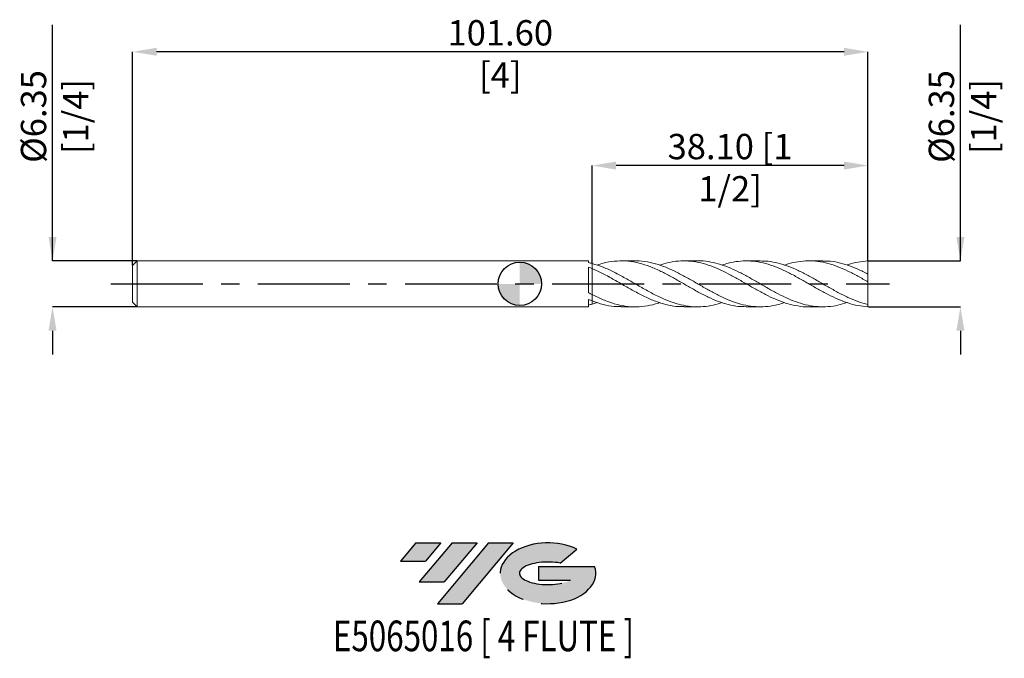
# Model space of a CAD drawing. Units: millimetres. Extents: x -69 to 67, y -52 to 37.
import ezdxf
from ezdxf.enums import TextEntityAlignment as Align

# ---------------------------------------------------------------- set-up
doc = ezdxf.new("R2010")
doc.units = ezdxf.units.MM
doc.header["$PDSIZE"] = -1
doc.linetypes.add('CENTERX2', pattern=[20.319999999999997, 12.7, -2.54, 2.54, -2.54])
for name, color, linetype in [('FORMAT', 2, 'Continuous'), ('중심선', 1, 'CENTERX2'), ('해칭선', 100, 'Continuous')]:
    doc.layers.add(name, color=color, linetype=linetype)
doc.layers.add('외형선', color=4, linetype='Continuous', lineweight=30)
doc.layers.add('치수문자_일반주서', color=7, linetype='Continuous', lineweight=15)
doc.styles.add('SLDTEXTSTYLE0', font='TXT', dxfattribs={"width": 0.75})
doc.dimstyles.new('SLDDIMSTYLE0', dxfattribs={"dimtxt": 3.5, "dimasz": 3.302, "dimexe": 0, "dimexo": 0.0625, "dimgap": 0.875, "dimtad": 1, "dimrnd": 1e-09, "dimzin": 4, "dimdsep": 46, "dimtxsty": 'SLDTEXTSTYLE0', "dimsah": 1, "dimcen": 0.09, "dimadec": 0, "dimazin": 1, "dimtfac": 1, "dimtofl": 0, "dimtmove": 0, "dimatfit": 3, "dimfxl": 1, "dimfrac": 2, "dimtolj": 1, "dimtzin": 12, "dimarcsym": 0})

# ---------------------------------------------------------------- blocks, each defined once
blk = doc.blocks.new('블럭10')
at = {"layer": '중심선'}
for p, q in [((2.268634060543552, 16.24717430164393), (0.1404042013395286, 13.71084872107135)), ((2.268634060543552, 16.24717430164393), (5.714909304380834, 16.24717430164393)), ((7.28139805157953, 16.24717430164393), (2.750260043222114, 10.84717430164391)), ((5.714909304380834, 16.24717430164393), (3.58671253028996, 13.71088815037384)), ((12.29416204261559, 16.24717430164393), (5.245725140726316, 7.84717430164391)), ((10.72767329541681, 16.24717430164393), (6.196535287059397, 10.84717430164391)), ((7.28139805157953, 16.24717430164393), (10.72767329541681, 16.24717430164393)), ((15.74043728645272, 16.24717430164393), (8.692000384563599, 7.84717430164391)), ((12.29416204261559, 16.24717430164393), (15.74043728645272, 16.24717430164393)), ((22.22332737316547, 13.45928029700563), (24.52862924686651, 15.39360700705356)), ((0.1404042013395286, 13.71084872107135), (3.58671253028996, 13.71088815037384)), ((19.22039502424796, 13.00717430171391), (19.22036997980202, 11.08717430171403)), ((19.22039502424796, 13.00717430171391), (26.96566020931264, 13.00717430171391)), ((19.22036997980202, 11.08717430171403), (23.66174974927406, 11.08717430171406)), ((2.750260043222114, 10.84717430164391), (6.196535287059397, 10.84717430164391)), ((5.245725140726316, 7.84717430164391), (8.692000384563599, 7.84717430164391))]:
    blk.add_line(p, q, dxfattribs=at)
for centre, major_axis, ratio, start_param, end_param in [((20.54032771741204, 12.0471743016438), (6.600054785286829, -1.261213355974178e-13), 0.636358354079598, 0.9219305317359503, 6.513795318482858), ((20.54032771746488, 12.04717430159265), (3.960054785062283, 1.540847449632565e-10), 0.3939339440162632, 1.131841032648279, 5.62031148352944)]:
    blk.add_ellipse(centre, major_axis=major_axis, ratio=ratio, start_param=start_param, end_param=end_param, dxfattribs=at)
at = {"layer": 'FORMAT', "color": 2, "style": 'SLDTEXTSTYLE0', "width": 0.75}
blk.add_attdef('AUTOATTR0', text='', height=4.233333333333333, dxfattribs=at).set_placement((4.408487351596664, -0.0412997538344756), align=Align.BOTTOM_LEFT)
blk = doc.blocks.new('_D')
at = {"layer": 'Defpoints', "color": 0}
for p in [(10, 16.34416211405123), (10, 2.804480124707974), (48.10000000000002, 3.174999999999997)]:
    blk.add_point(p, dxfattribs=at)
at = {"layer": '치수문자_일반주서', "color": 0, "lineweight": -2}
for p, q in [((10, 2.866980124707974), (10, 16.34416211405123)), ((44.79800000000002, 16.34416211405123), (13.302, 16.34416211405123)), ((48.10000000000002, 3.237499999999997), (48.10000000000002, 16.34416211405123))]:
    blk.add_line(p, q, dxfattribs=at)
at = {"layer": '치수문자_일반주서', "color": 0}
for points in [[(13.302, 16.89449544738456), (13.302, 15.79382878071789), (10, 16.34416211405123)], [(44.79800000000002, 15.79382878071789), (44.79800000000002, 16.89449544738456), (48.10000000000002, 16.34416211405123)]]:
    blk.add_solid(points, dxfattribs=at)
at = {"layer": '치수문자_일반주서', "color": 0, "insert": (29.05000000000001, 20.71916211405123), "char_height": 3.5, "attachment_point": 2, "style": 'SLDTEXTSTYLE0'}
blk.add_mtext('\\A1;38.10 [1 1/2]', dxfattribs=at)
blk = doc.blocks.new('_D_1')
at = {"layer": 'Defpoints', "color": 0}
for p in [(-53.49999999999997, 32.065367311854), (48.10000000000002, 3.174999999999997), (-53.49999999999997, 2.539999999999999)]:
    blk.add_point(p, dxfattribs=at)
at = {"layer": '치수문자_일반주서', "color": 0, "lineweight": -2}
for p, q in [((-53.49999999999997, 2.602499999999999), (-53.49999999999997, 32.065367311854)), ((44.79800000000002, 32.065367311854), (-50.19799999999997, 32.065367311854)), ((48.10000000000002, 3.237499999999997), (48.10000000000002, 32.065367311854))]:
    blk.add_line(p, q, dxfattribs=at)
at = {"layer": '치수문자_일반주서', "color": 0}
for points in [[(-50.19799999999997, 32.61570064518734), (-50.19799999999997, 31.51503397852067), (-53.49999999999997, 32.065367311854)], [(44.79800000000002, 31.51503397852067), (44.79800000000002, 32.61570064518734), (48.10000000000002, 32.065367311854)]]:
    blk.add_solid(points, dxfattribs=at)
at = {"layer": '치수문자_일반주서', "color": 0, "insert": (-2.699999999999976, 36.440367311854), "char_height": 3.5, "attachment_point": 2, "style": 'SLDTEXTSTYLE0'}
blk.add_mtext('\\A1;101.60 [4]', dxfattribs=at)
blk = doc.blocks.new('_D_2')
at = {"layer": 'Defpoints', "color": 0}
for p in [(-52.86499999999998, 3.175000000000008), (-64.56793950449384, -3.175000000000058), (-52.86499999999998, -3.175000000000014)]:
    blk.add_point(p, dxfattribs=at)
at = {"layer": '치수문자_일반주서', "color": 0, "lineweight": -2}
for p, q in [((-64.56793950449384, 3.174999999999965), (-64.56793950449398, 35.81024999999997)), ((-64.56793950449385, 6.476999999999965), (-64.56793950449386, 9.778999999999964)), ((-52.92749999999998, 3.175000000000007), (-64.56793950449384, 3.174999999999965)), ((-52.92749999999998, -3.175000000000015), (-64.56793950449381, -3.175000000000058)), ((-64.5679395044938, -6.477000000000057), (-64.56793950449378, -9.779000000000057))]:
    blk.add_line(p, q, dxfattribs=at)
at = {"layer": '치수문자_일반주서', "color": 0}
for points in [[(-65.11827283782718, 6.476999999999962), (-64.01760617116052, 6.476999999999967), (-64.56793950449384, 3.174999999999965)], [(-64.01760617116047, -6.477000000000054), (-65.11827283782712, -6.47700000000006), (-64.56793950449381, -3.175000000000058)]]:
    blk.add_solid(points, dxfattribs=at)
at = {"layer": '치수문자_일반주서', "color": 0, "insert": (-68.94293950449392, 23.12274999999995), "char_height": 3.5, "attachment_point": 2, "rotation": 90.00000000000026, "style": 'SLDTEXTSTYLE0'}
blk.add_mtext('\\A1;%%c6.35 [1/4]', dxfattribs=at)
blk = doc.blocks.new('_D_3')
at = {"layer": 'Defpoints', "color": 0}
for p in [(48.10000000000004, 3.174999999999997), (48.10000000000002, -3.175000000000003), (60.88098013935193, -3.174999999999955)]:
    blk.add_point(p, dxfattribs=at)
at = {"layer": '치수문자_일반주서', "color": 0, "lineweight": -2}
for p, q in [((60.88098013935188, 3.175000000000043), (60.88098013935178, 35.81025000000004)), ((60.88098013935187, 6.477000000000043), (60.88098013935186, 9.779000000000043)), ((48.16250000000004, 3.174999999999997), (60.88098013935188, 3.175000000000043)), ((48.16250000000002, -3.175000000000003), (60.88098013935191, -3.174999999999958)), ((60.88098013935192, -6.476999999999958), (60.88098013935193, -9.778999999999957))]:
    blk.add_line(p, q, dxfattribs=at)
at = {"layer": '치수문자_일반주서', "color": 0}
for points in [[(60.33064680601854, 6.477000000000041), (61.4313134726852, 6.477000000000045), (60.88098013935188, 3.175000000000043)], [(61.43131347268525, -6.476999999999956), (60.33064680601858, -6.476999999999959), (60.88098013935191, -3.174999999999958)]]:
    blk.add_solid(points, dxfattribs=at)
at = {"layer": '치수문자_일반주서', "color": 0, "insert": (56.50598013935182, 23.12275000000002), "char_height": 3.5, "attachment_point": 2, "rotation": 90.00000000000018, "style": 'SLDTEXTSTYLE0'}
blk.add_mtext('\\A1;%%c6.35 [1/4]', dxfattribs=at)
blk = doc.blocks.new('SW_DOWELSYMBOL_0')
at = {"linetype": 'Continuous', "lineweight": 0}
h = blk.add_hatch(color=0, dxfattribs=at)
edge = h.paths.add_edge_path(flags=0)
edge.add_arc((0, 0), 3.000000000000001, 0, 90)
edge.add_line((0, 3.000000000000001), (0, 0))
edge.add_line((0, 0), (3.000000000000003, 0))
h = blk.add_hatch(color=0, dxfattribs=at)
edge = h.paths.add_edge_path(flags=0)
edge.add_arc((0, 0), 3.000000000000001, 180, 270.0000000000008)
edge.add_line((0, -3.000000000000001), (0, 0))
edge.add_line((0, 0), (-3.000000000000003, 0))
at = {"layer": '해칭선', "color": 0}
blk.add_circle((0, 0), 3.000000000000001, dxfattribs=at)

msp = doc.modelspace()

# ---------------------------------------------------------------- hatches: boundary and pattern name
at = {"layer": '중심선'}
for points in [[(-10.92536362774433, -35.8), (-14.37163887158161, -35.8), (-16.49986873078564, -38.33632558057257), (-13.05356040183521, -38.33628615127008)], [(-5.912599636708325, -35.79999999999998), (-9.358874880545608, -35.79999999999998), (-13.89001288890305, -41.20000000000002), (-10.44373764506577, -41.20000000000002)], [(-0.8998356456724856, -35.80000000000003), (-4.346110889509575, -35.8), (-11.39454779139885, -44.20000000000002), (-7.948272547561569, -44.20000000000002)]]:
    msp.add_hatch(color=256, dxfattribs=at).paths.add_polyline_path(points, flags=0)
h = msp.add_hatch(color=256, dxfattribs=at)
edge = h.paths.add_edge_path(flags=0)
edge.add_ellipse((3.900054785339712, -40.00000000005127), major_axis=(3.960054785062283, 1.540882976769353e-10), ratio=0.3939339440162628, start_angle=39.998034231491715, end_angle=342.90460819391564, ccw=False)
edge.add_line((5.583054441040282, -38.58789400463833), (7.888356314741348, -36.65356729459041))
edge.add_ellipse((3.900054785286866, -40.00000000000015), major_axis=(6.600054785286829, -1.27897692436818e-13), ratio=0.636358354079598, start_angle=39.99873849337381, end_angle=368.4976242363725)
edge.add_line((10.32538727718748, -39.03999999993002), (2.580122092122789, -39.03999999993002))
edge.add_line((2.580122092122789, -39.03999999993002), (2.580097047676855, -40.95999999992991))
edge.add_line((2.580097047676855, -40.95999999992991), (7.021476817148891, -40.95999999992988))

# ---------------------------------------------------------------- linework, layer by layer
at = {"color": 1, "linetype": 'Continuous', "lineweight": 15}
for p, q in [((15.95623457652219, 3.174999999999998), (14.02016612716732, 3.174999999999998)), ((24.59404460032459, 3.174999999999998), (22.65804537320779, 3.174999999999998)), ((33.230339315351, 3.174999999999998), (31.2960868869833, 3.174999999999998)), ((41.86857420612129, 3.174999999999998), (39.93234239992026, 3.174999999999998)), ((48.10000000000002, 1.331787662085796), (48.10000000000002, 3.174999999999997)), ((48.10000000000002, 0.2720382838870284), (48.10000000000002, 1.34607004940314)), ((48.10000000000002, -2.875538283886997), (48.10000000000002, 0.2720382838870284)), ((26.14218443229133, -0.8845789136190364), (26.26969077024908, -0.9526996456233026)), ((10, -2.80448012470798), (10.66856400574752, -2.578887488342221)), ((14.02016612716731, -3.175000000000005), (15.95623457652222, -3.175000000000005)), ((22.65804537320784, -3.175000000000005), (24.59404460032459, -3.175000000000005)), ((31.29608688698328, -3.175000000000005), (33.23033931535095, -3.175000000000005)), ((39.93234239992022, -3.175000000000005), (41.86857420612129, -3.175000000000005)), ((48.10000000000002, -3.175000000000003), (48.10000000000002, -2.875538283886997))]:
    msp.add_line(p, q, dxfattribs=at)
for points, knots in [([(10, 2.804480124707974), (10.50850419085632, 2.645978234362909), (11.52549865662588, 2.328978791303284), (13.05095194847586, 1.618027150497736), (14.57632312164262, 0.7988102550556825), (16.10158653100932, -0.0855690637351181), (17.62669037575279, -0.962248536438428), (19.10303650671586, -1.740126225875156), (20.53036958721308, -2.371666156799263), (21.90899707177394, -2.833731900160962), (23.28752801228767, -3.117871940066601), (24.6659919295025, -3.209885070760822), (26.04439484234948, -3.090943019841337), (27.13754071108688, -2.873907783933342), (27.77121865914971, -2.646735705348862), (27.9454481320704, -2.584274842326772)], [0, 0, 0, 0, 0.0849993195985634, 0.1699963130694032, 0.2549895364260892, 0.3399775500826637, 0.4249589205254015, 0.5099322219693433, 0.5867643594785096, 0.6635921558777088, 0.7404161327114916, 0.8172368137771311, 0.8940547248186371, 0.9708703932183294, 1, 1, 1, 1]), ([(31.29608688698328, -3.159706803723042), (30.92384625369441, -3.153233290519416), (30.09217657030392, -3.138769999317389), (28.80106842201037, -2.880267549282916), (27.42275024001585, -2.446019152825621), (26.04439505557171, -1.853053445008613), (24.66599187236442, -1.145814767680042), (23.28752802760809, -0.366523071826412), (21.90899706763361, 0.4355744994440715), (20.53036958845305, 1.210515743697199), (19.10303650582392, 1.934373933373089), (17.62669037819762, 2.548760829599977), (16.10158652223089, 2.987816902311645), (14.57632315431483, 3.201081734080345), (13.05095182655608, 3.160329513908432), (11.74835261314644, 2.94906463816729), (10.95421323766731, 2.676814821337975), (10.66856400574752, 2.578887488342213)], [0, 0, 0, 0, 0.0541423197083688, 0.1209661758095674, 0.187791062119766, 0.2546174394779274, 0.3214457678394604, 0.3882765060046454, 0.4551101113484946, 0.5219470395524458, 0.5887877443381687, 0.6627109168622322, 0.7366411090734192, 0.8105770805992166, 0.8845175843434134, 0.9584613679272098, 1, 1, 1, 1]), ([(15.95623457652219, 3.164519830328681), (16.00469627466848, 3.167943242609411), (16.56154123145441, 3.207279665732035), (17.62668833884356, 3.052715601672007), (19.10303699428219, 2.703772914467906), (20.53036946319524, 2.15980016361988), (21.90899710116988, 1.505156677442337), (23.28752801871163, 0.7548871317575134), (24.66599187441606, -0.0421416572379709), (26.0443950562609, -0.8366334452533726), (27.42275023520767, -1.578800969705176), (28.80106844055332, -2.222253739511952), (30.17936116487172, -2.726929493596147), (31.55763982633478, -3.060686698738404), (32.93591577226167, -3.204919824405527), (34.31420076014107, -3.142202083191658), (35.52918458735014, -2.935615352285059), (36.28474434817811, -2.683573035816046), (36.58086798781223, -2.584791057256425)], [0, 0, 0, 0, 0.0070480298661794, 0.0809847784205082, 0.1549145066651882, 0.2217611390778145, 0.2886039945737541, 0.3554435269149092, 0.4222801918231289, 0.4891144467139908, 0.5559467504284595, 0.6227775629627356, 0.6896073451966486, 0.7564365586209308, 0.8232656650637142, 0.8900951264165927, 0.9569254043606257, 1, 1, 1, 1]), ([(39.93234239992022, -3.168027532265994), (39.89744138912035, -3.170318804167666), (39.40305955301239, -3.202775262700253), (38.44922260850936, -3.078959793231537), (37.0708419909579, -2.787203403855274), (35.69250564607103, -2.299901471878686), (34.3142005836901, -1.674567091135964), (32.93591581947488, -0.9430385333985148), (31.55763981393102, -0.1529790046273901), (30.17936116727377, 0.6467510986779702), (28.80106844334928, 1.406036219482641), (27.42275022162166, 2.07743015049544), (26.04439510781079, 2.619057817138922), (24.66599168179411, 2.996689562318402), (23.28752873768832, 3.188113010882031), (21.90899441771509, 3.176133900401035), (20.58237724712585, 2.988334395771297), (19.71526173183174, 2.720984187016652), (19.30769025816555, 2.595321208272537)], [0, 0, 0, 0, 0.0050765320886767, 0.0719103887693603, 0.13874204786676, 0.2055719687794046, 0.272400611935384, 0.3392284385201836, 0.4060559102035677, 0.4728834888658374, 0.5397116363238229, 0.6065408140569671, 0.6733714829338278, 0.7402041029393513, 0.8070391329032819, 0.8738770302300037, 0.9407182506302184, 1, 1, 1, 1]), ([(24.59404460032459, 3.170086242817352), (24.61803194186943, 3.171710507516255), (25.10148952685456, 3.204447069308268), (26.04439435720571, 3.083441085693405), (27.42275042271883, 2.796842067577562), (28.80106838953943, 2.313185430573276), (30.17936118142088, 1.690910314893744), (31.5576398111515, 0.9613535402463532), (32.93591581644587, 0.1721375418655571), (34.31420059858593, -0.6279524854212293), (35.69250558951547, -1.388771949569484), (37.07084220229076, -2.062781216360021), (38.44922181970212, -2.60793519624177), (39.82765584695996, -2.989802681726709), (41.20615547008726, -3.185831659267869), (42.5847325276938, -3.178814184953108), (43.92238053007403, -2.993320984614373), (44.80051325300165, -2.724847672272335), (45.21908526460854, -2.596876795574878)], [0, 0, 0, 0, 0.003489037758522, 0.0703204965629431, 0.1371500042726005, 0.2039780208644504, 0.2708050071990412, 0.3376314247477979, 0.4044577353195314, 0.471284400786512, 0.5381118828104842, 0.6049406425689218, 0.6717711404819129, 0.7386038359400076, 0.8054391870333519, 0.8722776502824866, 0.9391196803711128, 1, 1, 1, 1]), ([(48.10000000000004, -3.175000000000003), (47.64033393474166, -3.121360010514029), (46.72103561277805, -3.037434661815837), (45.34216189103802, -2.668647551332371), (43.96339715398825, -2.147229271041171), (42.58473227839331, -1.487785472401413), (41.20615553687843, -0.7363703319946749), (39.82765582907869, 0.0613348154968528), (38.44922182443983, 0.8551174123465232), (37.07084220122027, 1.595468362908988), (35.69250558905986, 2.236046022003369), (34.31420060147862, 2.736991729773587), (32.93591580533093, 3.066367309886187), (31.55763985271838, 3.205939279431944), (30.17936102626751, 3.138213595048924), (28.97529786793664, 2.930249068568999), (28.23065718572024, 2.680089773590291), (27.9454481320704, 2.584274842326765)], [0, 0, 0, 0, 0.0684167777070937, 0.1368285233432112, 0.2052356949560532, 0.2736387532779216, 0.3420381614603591, 0.4104343848057451, 0.478827890496195, 0.5472191473200928, 0.6156086253965886, 0.6839967958984194, 0.752384130773393, 0.8207711024648965, 0.8891581836317676, 0.9575458468678913, 0.9999999999999999, 0.9999999999999999, 0.9999999999999999, 0.9999999999999999]), ([(33.230339315351, 3.158287782351088), (33.59162457981802, 3.153101953684874), (34.4123425814108, 3.141321503835037), (35.6925056290341, 2.888440712461434), (37.07084219050884, 2.458440628733625), (38.44922182731009, 1.868653402282355), (39.82765582830958, 1.163709723298001), (41.20615553708454, 0.3855069860425048), (42.58473227833805, -0.4164431842085606), (43.96339715400306, -1.193335428204548), (45.3421618910341, -1.892176728184574), (46.72103561277902, -2.485648110661423), (47.640333934742, -2.745571706453799), (48.10000000000008, -2.875538283886998)], [0, 0, 0, 0, 0.0728928856099851, 0.1655879973306257, 0.2582848813721055, 0.3509841763742508, 0.4436865195488353, 0.5363925463038675, 0.6291028898701864, 0.721818180930787, 0.8145390472533576, 0.9072661133264905, 1, 1, 1, 1]), ([(48.10000000000005, 0.272038283887028), (47.64033393477207, 0.5347283413371666), (46.72103561286924, 1.060089135318539), (45.34216189067325, 1.777325864413329), (43.96339715535619, 2.38459101883967), (42.58473227328669, 2.842647791325679), (41.20615555593564, 3.122312524943796), (39.82765575796093, 3.209641665532613), (38.44922208983999, 3.08564115021515), (37.36696638753118, 2.868215300337916), (36.74418904858931, 2.643675731295388), (36.58086798781227, 2.584791057256418)], [0, 0, 0, 0, 0.1197081316152102, 0.2394074586676377, 0.3590987825986289, 0.4787829095467491, 0.5984606498834847, 0.7181328177436185, 0.8378002305508885, 0.9574637085395039, 1, 1, 1, 1]), ([(41.86857420612129, 3.15013101141481), (42.10728583540029, 3.154545821102591), (42.8055459207884, 3.167459667817448), (43.96339758691666, 2.972473359826618), (45.34216177557922, 2.59014996572193), (46.72103564164605, 2.041971126039705), (47.64033394436456, 1.578042762165524), (48.10000000000007, 1.34607004940314)], [0, 0, 0, 0, 0.11492634519345, 0.3361733144317328, 0.5574335879459278, 0.7787086559563304, 1, 1, 1, 1]), ([(48.10000000000004, 3.174999999999997), (47.64033427758288, 3.118362580991224), (46.72103664127651, 3.02844259370912), (45.76073542243537, 2.802915046627007), (45.26010147892968, 2.612478949366201), (45.21908526460852, 2.596876795574871)], [0, 0, 0, 0, 0.4786613420265739, 0.9572874783926746, 1, 1, 1, 1]), ([(22.65804537320786, -3.150281562984824), (22.40836931921246, -3.154197305104241), (21.69916123634791, -3.165320021588519), (20.53036905859664, -2.965283663153484), (19.10303666516164, -2.566151832888984), (17.62669033150123, -1.960811534901103), (16.10158654286769, -1.188893276805134), (14.57632311846592, -0.324443203378721), (13.05095194932306, 0.5614933416142154), (11.52549865641408, 1.416216646484763), (10.50850419078575, 1.884921618878129), (10.00000000000002, 2.11927731181386)], [0, 0, 0, 0, 0.0591812587855415, 0.168105136288238, 0.2770351684713083, 0.3975074703109635, 0.5179912121069556, 0.6384843724291068, 0.7589849188896552, 0.8794908104918246, 1, 1, 1, 1]), ([(10, -1.488461027409812), (10.50850417676115, -1.736629466214196), (11.52549861434074, -2.232959552339359), (13.05095211760778, -2.776604978093339), (14.5763224874452, -3.114937253695043), (16.10158889844335, -3.21768073930039), (17.62668154125517, -3.057628792500424), (18.69543154166674, -2.8272903446185), (19.25569211300837, -2.615021972832794), (19.30769025816558, -2.595321208272541)], [0, 0, 0, 0, 0.1638934522808215, 0.3277824193833513, 0.4916641170509366, 0.6555357695117995, 0.8193946127024815, 0.983237897461927, 0.9999999999999999, 0.9999999999999999, 0.9999999999999999, 0.9999999999999999]), ([(14.02016612716731, -3.146763801123203), (13.69710195718631, -3.148019383651195), (12.86555609640833, -3.151251170246653), (11.52549831364384, -2.893382882788354), (10.50850407652796, -2.54057433656684), (10.00000000000002, -2.364167649645673)], [0, 0, 0, 0, 0.2410852036064198, 0.6205374095354615, 1, 1, 1, 1])]:
    msp.add_open_spline(points, degree=3, knots=knots, dxfattribs=at)
at = {"layer": '외형선', "linetype": 'Continuous', "lineweight": 15}
for p, q in [((-52.86499999999998, 3.174999999999997), (-53.49999999999997, 2.539999999999999)), ((9.499841167528544, 3.174999999999997), (-52.86499999999998, 3.174999999999997)), ((-52.86499999999998, -3.3e-15), (-52.86499999999998, 3.174999999999997)), ((9.49984116752853, 2.927861439513009), (9.499841167528544, 3.174999999999997)), ((10.00000000000001, 2.119277311803697), (10.00000000000001, 2.804480124707966)), ((-53.49999999999997, -3.3e-15), (-53.49999999999997, 2.539999999999999)), ((9.49984116752853, -1.228109274866339), (9.499841167528544, 2.324885062210616)), ((12.40655718582645, 0.9184233669268067), (12.34245683473917, 0.952546700375854)), ((-53.49999999999997, -2.540000000000006), (-53.49999999999997, -3.3e-15)), ((-52.86499999999998, -3.175000000000003), (-52.86499999999998, -3.3e-15)), ((-53.49999999999997, -2.540000000000006), (-52.86499999999998, -3.175000000000004)), ((9.499841167528544, -3.175000000000003), (9.499841167528544, -2.162298417774485)), ((10.00000000000001, -2.364167649623277), (10.00000000000001, -1.488461027409824)), ((10.00000000000002, -2.433784108005137), (10, -2.80448012470798)), ((-52.86499999999998, -3.175000000000003), (9.499841167528544, -3.175000000000003))]:
    msp.add_line(p, q, dxfattribs=at)
for points in [[(10, 2.804480124707963), (9.833043982673278, 2.84954245349176), (9.665981497709492, 2.890750582131846), (9.49984116752853, 2.927869696695969)], [(10.00000000000001, 2.119277311813865), (9.833043982673306, 2.190851170965375), (9.665981497709492, 2.259520290610726), (9.49984116752853, 2.324876235068234)], [(10, -1.488461027409828), (9.833043982673278, -1.403556953255378), (9.665981497709492, -1.316584705262995), (9.49984116752853, -1.228089589227666)], [(10.00000000000001, -2.364167649645665), (9.833043982673306, -2.300007709109515), (9.665981497709492, -2.232577494858052), (9.49984116752853, -2.162307908604843)], [(10, -2.80448012470797), (9.833043982673278, -2.849542453491766), (9.665981497709492, -2.890750582131852), (9.49984116752853, -2.927869696695975)]]:
    msp.add_open_spline(points, degree=3, dxfattribs=at)
for points, knots in [([(10.00000000000004, -1.488461027409832), (10.00000000000002, -1.448586351376283), (10.00000000000002, -1.367666581358733), (10.00000000000007, -1.114122651173938), (10.00000000000004, -0.9412655337157474), (10.00000000000004, -0.5340588184573872), (10.00000000000002, -0.3009017411011013), (10.00000000000002, 0.1688456166205633), (10.00000000000004, 0.40433432003273), (10.00000000000001, 0.8341899921603217), (10.00000000000004, 1.028598328368253), (10.00000000000007, 1.363072610170651), (10.00000000000002, 1.503639541007817), (10.00000000000004, 1.737236107684548), (10.00000000000005, 1.83060644736358), (10.00000000000005, 1.982249084463026), (10.00000000000005, 2.055886682779714), (10.00000000000002, 2.119277311803689)], [0, 0, 0, 0, 0.125, 0.125, 0.2499999999999999, 0.2499999999999999, 0.3749999999999999, 0.3749999999999999, 0.5, 0.5, 0.6250000000000001, 0.6250000000000001, 0.75, 0.75, 0.875, 0.875, 1, 1, 1, 1]), ([(9.999999999999833, 2.119277311813954), (9.999999999999833, 2.055886682790697), (9.999999999999805, 1.982249084472622), (9.999999999999833, 1.830606447375438), (9.999999999999847, 1.737236107697591), (9.999999999999833, 1.50363954102304), (9.999999999999833, 1.363072610186867), (9.999999999999819, 1.028598328385727), (9.999999999999847, 0.8341899921780397), (9.999999999999847, 0.4043343200496479), (9.999999999999833, 0.16884561663641), (9.999999999999833, -0.3009017410885255), (9.999999999999847, -0.534058818446995), (9.999999999999858, -0.9412655337096306), (9.999999999999833, -1.114122651169861), (9.999999999999833, -1.36766658135753), (9.999999999999847, -1.448586351375912), (9.999999999999833, -1.488461027409724)], [0, 0, 0, 0, 0.125, 0.125, 0.25, 0.25, 0.3749999999999999, 0.3749999999999999, 0.5, 0.5, 0.625, 0.625, 0.75, 0.75, 0.875, 0.875, 1, 1, 1, 1]), ([(10.00000000000001, -2.804480124707972), (10.00000000000002, -2.756684115005931), (10.00000000000005, -2.66080563272026), (9.999999999999957, -2.535476216110708), (9.999999999999929, -2.462376316601448), (9.999999999999943, -2.433784108005137)], [0, 0, 0, 0, 0.377037764399113, 0.756335284897767, 1, 1, 1, 1])]:
    msp.add_open_spline(points, degree=3, knots=knots, dxfattribs=at)
at = {"layer": '중심선', "color": 1}
msp.add_line((-56.49999999999998, -7.2e-15), (51.10000000000002, 5.9e-15), dxfattribs=at)
at = {"layer": '해칭선'}
msp.add_circle((0, 0), 3, dxfattribs=at)

# ---------------------------------------------------------------- block references
at = {"color": 7, "linetype": 'Continuous'}
ref = msp.add_blockref('블럭10', (-16.64027293212518, -52.04717430164393), dxfattribs=at)
ref.add_attrib('AUTOATTR0', 'E5065016 [ 4 FLUTE ]', dxfattribs={"layer": 'FORMAT', "color": 2, "height": 4.233333333333333, "style": 'SLDTEXTSTYLE0', "width": 0.75}).set_placement((-25.82156822086646, -52.08847405547841), align=Align.BOTTOM_LEFT)
at = {"layer": '해칭선'}
msp.add_blockref('SW_DOWELSYMBOL_0', (0, 0), dxfattribs=at)

# ---------------------------------------------------------------- dimensions: what is measured, and where the dimension line sits
at = {"layer": '치수문자_일반주서'}
for base, p1, p2, picture, middle in [((-64.56793950449381, -3.175000000000058), (-52.86499999999998, 3.175000000000008), (-52.86499999999998, -3.175000000000014), '_D_2', (-64.56793950449392, 23.12274999999997)), ((60.88098013935191, -3.174999999999958), (48.10000000000004, 3.174999999999997), (48.10000000000002, -3.175000000000003), '_D_3', (60.88098013935182, 23.12275000000004))]:
    dim = msp.add_linear_dim(base=base, p1=p1, p2=p2, angle=90.0000000000002, text='%%c<>', dimstyle='SLDDIMSTYLE0', dxfattribs=at)
    dim.commit()
    dim.dimension.update_dxf_attribs({"geometry": picture, "text_midpoint": middle, "dimtype": 160})
dim = msp.add_linear_dim(base=(-53.49999999999997, 32.065367311854), p1=(48.10000000000002, 3.174999999999997), p2=(-53.49999999999997, 2.539999999999999), dimstyle='SLDDIMSTYLE0', dxfattribs=at)
dim.commit()
dim.dimension.update_dxf_attribs({"geometry": '_D_1', "text_midpoint": (-2.699999999999976, 32.065367311854), "dimtype": 160})
dim = msp.add_linear_dim(base=(10, 16.34416211405123), p1=(48.10000000000002, 3.174999999999997), p2=(10, 2.804480124707974), angle=5.3e-15, dimstyle='SLDDIMSTYLE0', dxfattribs=at)
dim.commit()
dim.dimension.update_dxf_attribs({"geometry": '_D', "text_midpoint": (29.05000000000001, 16.34416211405123), "dimtype": 160})

doc.saveas('drawing.dxf')
